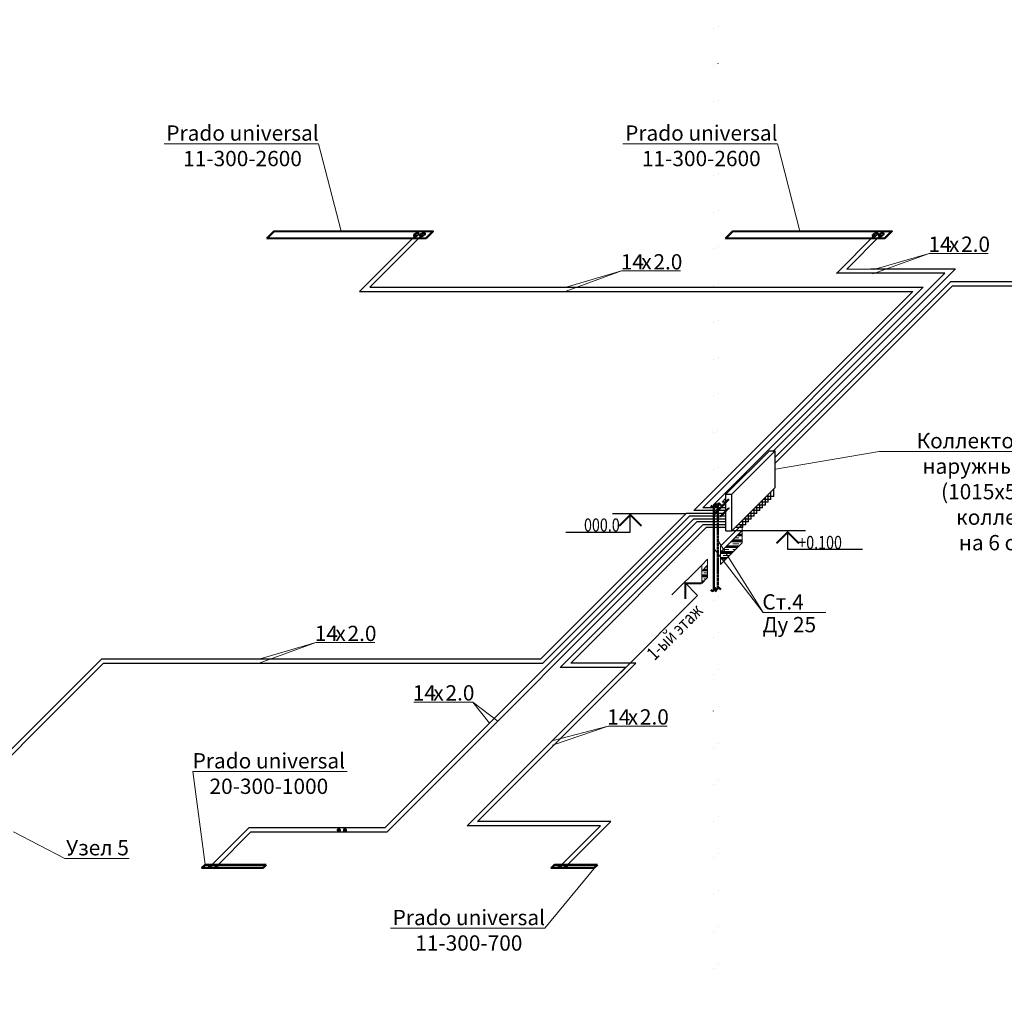
# Model space of a CAD drawing. Units: millimetres. Extents: x 497364 to 3078699, y -439547 to 139557.
# Drawn here: x 810500 to 818548, y -135983 to -128042 of the extents above; entities that cross this region are included whole.
import ezdxf
from ezdxf import colors
from ezdxf.entities.mleader import LeaderData, LeaderLine
from ezdxf.enums import TextEntityAlignment as Align
from ezdxf.math import Vec2, Vec3

# ---------------------------------------------------------------- set-up
doc = ezdxf.new("R2010")
doc.units = ezdxf.units.MM
doc.header["$MEASUREMENT"] = 0
doc.linetypes.add('ACAD_ISO07W100', pattern=[3, 0, -3])
doc.linetypes.add('DASHED', pattern=[0.75, 0.5, -0.25])
doc.layers.add('1 Отметки ОВ', color=7, linetype='Continuous')
for name, color, linetype, lineweight in [('1Отопление', 1, 'Continuous', 30), ('OV', 242, 'Continuous', 30), ('Надписи ОВиК', 250, 'Continuous', 20)]:
    doc.layers.add(name, color=color, linetype=linetype, lineweight=lineweight)
doc.styles.add('1ОВиК', font='isocpeui.ttf')
doc.styles.add('СГЕНЕРИР_СТИЛЬ_6', font='isoct.shx')
doc.styles.add('ЭТО_основной', font='CS_Gost2304.shx', dxfattribs={"width": 0.8})

# ---------------------------------------------------------------- blocks, each defined once
blk = doc.blocks.new('*U219')
for p, q in [((-4.78, 0), (6.53, 0)), ((0, -5), (0, 0)), ((-29.12, -5), (0, -5))]:
    blk.add_line(p, q)
at = {"const_width": 0.5}
blk.add_lwpolyline([(-3, -3.35), (0, -0.35), (3, -3.35)], dxfattribs=at)
at = {"style": 'ЭТО_основной', "text_generation_flag": 2, "width": 0.8}
blk.add_attdef('ВЫСОТА', (-1.95, -9.42), '', height=3.5, dxfattribs=at)
blk = doc.blocks.new('*U285')
for p, q in [((-4.78, 0), (14.93, 0)), ((0, -5), (0, 0)), ((-17.17, -5), (0, -5))]:
    blk.add_line(p, q)
at = {"const_width": 0.5}
blk.add_lwpolyline([(-3, -3.35), (0, -0.35), (3, -3.35)], dxfattribs=at)
at = {"style": 'ЭТО_основной', "text_generation_flag": 2, "width": 0.8}
blk.add_attdef('ВЫСОТА', (-14.83, -5.92), '', height=3.5, rotation=180, dxfattribs=at)
blk = doc.blocks.new('*U302')
for p, q in [((4.78, 0), (-14.93, 0)), ((0, -5), (0, 0)), ((19.99, -5), (0, -5))]:
    blk.add_line(p, q)
at = {"const_width": 0.5}
blk.add_lwpolyline([(3, -3.35), (0, -0.35), (-3, -3.35)], dxfattribs=at)
at = {"style": 'ЭТО_основной', "width": 0.8}
blk.add_attdef('ВЫСОТА', (14.83, -5.92), '', height=3.5, rotation=180, dxfattribs=at)

msp = doc.modelspace()

# ---------------------------------------------------------------- hatches: boundary and pattern name
at = {"lineweight": 40}
for color, points in [(5, [(813126.1, -134666.6, 1), (813091.1, -134666.6, 1)]), (1, [(813176.1, -134666.6, 1), (813141.1, -134666.6, 1)])]:
    msp.add_hatch(color=color, dxfattribs=at).paths.add_polyline_path(points)
at = {"layer": '1Отопление', "lineweight": 15, "ltscale": 0.1}
h = msp.add_hatch(dxfattribs=at)
h.set_pattern_fill('CLAY', color=0, scale=10)
h.set_pattern_definition([(0, (925946.347, -101210.314), (0, 47.625), []), (0, (925946.347, -101202.377), (0, 47.625), []), (0, (925946.347, -101194.44), (0, 47.625), []), (0, (925946.347, -101178.564), (0, 47.625), [47.625, -31.75])])
h.paths.add_polyline_path([(816074.5, -132648.9), (816123.3, -132600.1), (816123.3, -132500.1), (816074.5, -132548.9)])
h.paths.add_polyline_path([(816229.4, -132394), (816229.4, -132494), (816406.2, -132317.2), (816406.2, -132217.2)])

# ---------------------------------------------------------------- linework, layer by layer
at = {"color": 5, "lineweight": 40}
for points in [[(813760.1, -129799), (813763.5, -129794.3), (813763.7, -129790.2), (813760.7, -129787.6), (813755, -129786.6), (813747.3, -129787.6), (813739, -129790.2), (813731.2, -129794.3), (813725.1, -129799), (813721.7, -129803.7), (813721.5, -129807.7), (813724.5, -129810.4), (813730.2, -129811.4), (813737.9, -129810.4), (813746.2, -129807.7), (813754, -129803.7), (813760.1, -129799)], [(817510.2, -129799), (817513.6, -129794.3), (817513.8, -129790.2), (817510.8, -129787.6), (817505, -129786.6), (817497.4, -129787.6), (817489, -129790.2), (817481.2, -129794.3), (817475.2, -129799), (817471.8, -129803.7), (817471.5, -129807.7), (817474.5, -129810.4), (817480.3, -129811.4), (817487.9, -129810.4), (817496.3, -129807.7), (817504.1, -129803.7), (817510.2, -129799)], [(812116.5, -134961.8), (812118.2, -134959.4), (812118.3, -134957.4), (812116.8, -134956.1), (812113.9, -134955.6), (812110.1, -134956.1), (812105.9, -134957.4), (812102, -134959.4), (812099, -134961.8), (812097.3, -134964.2), (812097.2, -134966.2), (812098.7, -134967.5), (812101.5, -134968), (812105.4, -134967.5), (812109.5, -134966.2), (812113.5, -134964.2), (812116.5, -134961.8)], [(814973.5, -134961.8), (814975.2, -134959.4), (814975.3, -134957.4), (814973.8, -134956.1), (814970.9, -134955.6), (814967.1, -134956.1), (814962.9, -134957.4), (814959, -134959.4), (814956, -134961.8), (814954.3, -134964.2), (814954.1, -134966.2), (814955.6, -134967.5), (814958.5, -134968), (814962.3, -134967.5), (814966.5, -134966.2), (814970.4, -134964.2), (814973.5, -134961.8)]]:
    msp.add_lwpolyline(points, dxfattribs=at)
at = {"color": 1, "lineweight": 40}
for points in [[(813810.1, -129799), (813813.5, -129794.3), (813813.7, -129790.2), (813810.7, -129787.6), (813805, -129786.6), (813797.3, -129787.6), (813789, -129790.2), (813781.2, -129794.3), (813775.1, -129799), (813771.7, -129803.7), (813771.5, -129807.7), (813774.5, -129810.4), (813780.2, -129811.4), (813787.9, -129810.4), (813796.2, -129807.7), (813804, -129803.7), (813810.1, -129799)], [(817560.2, -129799), (817563.6, -129794.3), (817563.8, -129790.2), (817560.8, -129787.6), (817555, -129786.6), (817547.4, -129787.6), (817539, -129790.2), (817531.2, -129794.3), (817525.2, -129799), (817521.8, -129803.7), (817521.5, -129807.7), (817524.5, -129810.4), (817530.3, -129811.4), (817537.9, -129810.4), (817546.3, -129807.7), (817554.1, -129803.7), (817560.2, -129799)], [(812066.5, -134961.8), (812068.2, -134959.4), (812068.3, -134957.4), (812066.8, -134956.1), (812063.9, -134955.6), (812060.1, -134956.1), (812055.9, -134957.4), (812052, -134959.4), (812049, -134961.8), (812047.3, -134964.2), (812047.2, -134966.2), (812048.7, -134967.5), (812051.5, -134968), (812055.4, -134967.5), (812059.5, -134966.2), (812063.5, -134964.2), (812066.5, -134961.8)], [(814923.5, -134961.8), (814925.2, -134959.4), (814925.3, -134957.4), (814923.8, -134956.1), (814920.9, -134955.6), (814917.1, -134956.1), (814912.9, -134957.4), (814909, -134959.4), (814906, -134961.8), (814904.3, -134964.2), (814904.1, -134966.2), (814905.6, -134967.5), (814908.5, -134968), (814912.3, -134967.5), (814916.5, -134966.2), (814920.4, -134964.2), (814923.5, -134961.8)]]:
    msp.add_lwpolyline(points, dxfattribs=at)
at = {"layer": '1Отопление', "color": 5, "linetype": 'ACAD_ISO07W100', "lineweight": 30, "ltscale": 100}
for p, q in [((816207.6, -132000.2), (816210.9, -118046.9)), ((816210, -136655.8), (816210.9, -132702.8))]:
    msp.add_line(p, q, dxfattribs=at)
at = {"layer": '1Отопление', "linetype": 'ACAD_ISO07W100', "lineweight": 30, "ltscale": 100}
for p, q in [((816172.6, -132016), (816171.4, -118079.3)), ((816171.7, -136693.1), (816171.4, -132735.2))]:
    msp.add_line(p, q, dxfattribs=at)
at = {"layer": '1Отопление', "color": 7, "linetype": 'ByBlock', "lineweight": 20}
for p, q in [((817473.2, -130119), (817935.1, -129952.2)), ((817481, -130083.6), (817935.1, -129952.2)), ((817935.1, -129952.2), (818417.4, -129952.2)), ((814958.5, -130262.8), (815420.4, -130096.1)), ((814966.3, -130227.5), (815420.4, -130096.1)), ((815420.4, -130096.1), (815902.7, -130096.1)), ((816578.2, -132887.8), (816582.2, -132887.8)), ((812458.1, -133299.8), (812920, -133133.1)), ((812465.9, -133264.5), (812920, -133133.1)), ((812920, -133133.1), (813402.4, -133133.1)), ((813720.6, -133618.9), (814203, -133618.9)), ((814408.3, -133774.1), (814203, -133618.9)), ((814339.8, -133792.6), (814203, -133618.9)), ((814849.1, -133937.1), (815309.8, -133815.6)), ((814856.3, -133972.5), (815309.8, -133815.6)), ((815309.8, -133815.6), (815792.2, -133815.6))]:
    msp.add_line(p, q, dxfattribs=at)
at = {"layer": '1Отопление', "color": 5, "linetype": 'DASHED', "lineweight": 50, "ltscale": 5}
for p, q in [((816296.9, -132032.2), (816207.6, -132123.6)), ((816207.6, -132156.2), (816207.7, -132690.5))]:
    msp.add_line(p, q, dxfattribs=at)
at = {"layer": '1Отопление', "lineweight": 50}
msp.add_lwpolyline([(816172.6, -132016), (816172.7, -132706.4)], dxfattribs=at)
at = {"layer": '1Отопление', "color": 5, "linetype": 'DASHED', "lineweight": 50, "ltscale": 5}
msp.add_lwpolyline([(816207.6, -132000.2), (816207.6, -132156.2)], dxfattribs=at)
at = {"layer": '1Отопление', "color": 7, "linetype": 'ByBlock', "lineweight": 20}
for points in [[(816208.7, -132300.9), (816578.2, -132887.8)], [(816167.1, -132355.6), (816578.2, -132887.8)], [(816582.2, -132887.8), (817089.1, -132887.8)]]:
    msp.add_lwpolyline(points, dxfattribs=at)
at = {"layer": '1Отопление', "lineweight": 50}
for points in [[(816195.1, -132024.2), (816180.7, -132012.3), (816161.2, -132021.5), (816149.7, -132011.6)], [(816195.2, -132714.5), (816180.9, -132702.6), (816161.3, -132711.8), (816149.8, -132701.9)]]:
    msp.add_spline(points, degree=3, dxfattribs=at)
at = {"layer": '1Отопление', "color": 5, "linetype": 'DASHED', "lineweight": 50, "ltscale": 5}
for points in [[(816230.1, -132008.3), (816215.8, -131996.4), (816196.2, -132005.6), (816184.7, -131995.7)], [(816230.2, -132698.7), (816215.9, -132686.7), (816196.3, -132695.9), (816184.8, -132686)]]:
    msp.add_spline(points, degree=3, dxfattribs=at)
at = {"layer": '1Отопление', "color": 7}
for points in [[(816208.4, -132301.1), (816207.6, -132299.2), (816209, -132300.7)], [(816166.9, -132355.8), (816165.9, -132354), (816167.4, -132355.4)]]:
    msp.add_solid(points, dxfattribs=at)
at = {"layer": 'OV'}
for p, q in [((813277.3, -130264.3), (813742.6, -129799)), ((813792.6, -129799), (813362.7, -130228.9)), ((817175.4, -130116.3), (817492.7, -129799)), ((817542.7, -129799), (817260.7, -130080.9)), ((816169.3, -132008.7), (818062.4, -130114.8)), ((818147.8, -130079.4), (816661.3, -131565.9)), ((818062.4, -130114.8), (817176.9, -130114.8)), ((817260.7, -130080.9), (817458, -130079.4)), ((817372.6, -130114.8), (817372.6, -130114.6)), ((817458, -130079.4), (818147.8, -130079.4)), ((818107.1, -130184.7), (816675, -131616.4)), ((820917, -130184.7), (818107.1, -130184.7)), ((813277.3, -130264.3), (817800.6, -130264.3)), ((813362.7, -130228.9), (817885.9, -130228.9)), ((817800.6, -130264.3), (816010.2, -132054.7)), ((817885.9, -130228.9), (816083.2, -132031.7)), ((818121.8, -130220), (816675, -131666.5)), ((820931.6, -130220), (818121.8, -130220)), ((816273.2, -131920.2), (816627.5, -131565.9)), ((816320.7, -131920.2), (816675, -131565.9)), ((816627.5, -131565.9), (816675, -131565.9)), ((816675, -131865.9), (816675, -131565.9)), ((816320.7, -132220.2), (816675, -131865.9)), ((816640.9, -131962.8), (816640.9, -131900)), ((816663.9, -131939.8), (816663.9, -131877)), ((816273.2, -131954), (816241.4, -131985.7)), ((816273.2, -132220.2), (816273.2, -131920.2)), ((816273.2, -131920.2), (816320.7, -131920.2)), ((816320.7, -132220.2), (816320.7, -131920.2)), ((816571.9, -132031.7), (816571.9, -131968.9)), ((816640.9, -131962.8), (816578.1, -131962.8)), ((816594.9, -132008.7), (816594.9, -131946)), ((816663.9, -131939.8), (816601.1, -131939.8)), ((816617.9, -131985.7), (816617.9, -131923)), ((816273.2, -132054.7), (816010.2, -132054.7)), ((816273.2, -132031.7), (816083.2, -132031.7)), ((816273.2, -132008.7), (816169.3, -132008.7)), ((816273.2, -131985.7), (816241.4, -131985.7)), ((816480, -132123.6), (816480, -132060.9)), ((816549, -132054.7), (816486.2, -132054.7)), ((816503, -132100.7), (816503, -132037.9)), ((816571.9, -132031.7), (816509.2, -132031.7)), ((816526, -132077.7), (816526, -132014.9)), ((816594.9, -132008.7), (816532.1, -132008.7)), ((816549, -132054.7), (816549, -131991.9)), ((816617.9, -131985.7), (816555.1, -131985.7)), ((816273.2, -132077.7), (815947.9, -132077.7)), ((816273.2, -132100.7), (815974.9, -132100.7)), ((816273.2, -132123.6), (816008.7, -132123.6)), ((816411.1, -132192.6), (816411.1, -132129.8)), ((816480, -132123.6), (816417.2, -132123.6)), ((816434.1, -132169.6), (816434.1, -132106.8)), ((816503, -132100.7), (816440.2, -132100.7)), ((816457, -132146.6), (816457, -132083.8)), ((816526, -132077.7), (816463.2, -132077.7)), ((815004, -133300.4), (816111.8, -132192.6)), ((816273.2, -132146.6), (816035.8, -132146.6)), ((816273.2, -132169.6), (816084.8, -132169.6)), ((816273.2, -132192.6), (816111.8, -132192.6)), ((816273.2, -132220.2), (816320.7, -132220.2)), ((816411.1, -132192.6), (816348.3, -132192.6)), ((816434.1, -132169.6), (816371.3, -132169.6)), ((816457, -132146.6), (816394.3, -132146.6)), ((814242.3, -134594), (815535.8, -133300.4)), ((815535.8, -133300.4), (815004, -133300.4)), ((815332.6, -134594), (814242.3, -134594)), ((814964.7, -134961.8), (815332.6, -134594))]:
    msp.add_line(p, q, dxfattribs=at)
at = {"layer": 'OV', "lineweight": 50}
for p, q in [((816296.9, -131961), (816222.7, -132036.9)), ((816201.2, -132058.9), (816172.7, -132088)), ((816222.7, -132036.9), (816214.8, -132045))]:
    msp.add_line(p, q, dxfattribs=at)
at = {"layer": 'OV', "color": 0, "lineweight": 15}
for p, q in [((816229.4, -132344), (816406.2, -132167.2)), ((816229.4, -132394), (816406.2, -132217.2)), ((816406.2, -132167.2), (816406.2, -132317.2)), ((816406.2, -132317.2), (816229.4, -132494)), ((816229.4, -132344), (816229.4, -132494)), ((816074.5, -132498.9), (816123.3, -132450.1)), ((816123.3, -132450.1), (816123.3, -132600.1)), ((816074.5, -132498.9), (816074.5, -132648.9)), ((816074.5, -132548.9), (816123.3, -132500.1)), ((816123.3, -132600.1), (816074.5, -132648.9))]:
    msp.add_line(p, q, dxfattribs=at)
at = {"layer": 'OV', "lineweight": 50}
for points in [[(812520.1, -129829.5), (813822.3, -129827.3), (813878.9, -129770.7), (812576.6, -129773)], [(816270.1, -129829.6), (817572.4, -129827.3), (817628.9, -129770.7), (816326.7, -129773)], [(812515.2, -134948.8), (812015.2, -134948.8), (811989, -134974.9), (812489, -134974.9)], [(815222.1, -134948.8), (814872.1, -134948.8), (814846, -134974.9), (815196, -134974.9)]]:
    msp.add_lwpolyline(points, close=True, dxfattribs=at)
msp.add_lwpolyline([(816201.2, -132058.9), (816198, -132058.3), (816196.3, -132056.8), (816196.4, -132054.6), (816198.3, -132051.9), (816201.8, -132049.2), (816206.1, -132047), (816210.8, -132045.5), (816214.8, -132045)], dxfattribs=at)
at = {"layer": 'OV'}
for points in [[(810063.8, -134679.2), (809755.6, -134679.2), (811170.4, -133264.5), (814761.1, -133264.5), (815947.9, -132077.7)], [(810099.2, -134643.8), (809841, -134643.8), (811185, -133299.8), (814775.8, -133299.8), (815974.9, -132100.7)], [(812057.7, -134961.8), (812375.5, -134644), (812376, -134643.8), (813488.5, -134643.8), (816008.7, -132123.6), (816008.7, -132123.6)], [(812107.7, -134961.8), (812390.2, -134679.4), (812390.6, -134679.2), (813503.2, -134679.2), (816035.8, -132146.6), (816035.8, -132146.6)], [(814914.7, -134961.8), (815247.2, -134629.3), (814156.9, -134629.3), (815450.5, -133335.8), (814918.6, -133335.8), (816084.8, -132169.6), (816084.8, -132169.6)]]:
    msp.add_lwpolyline(points, dxfattribs=at)

# ---------------------------------------------------------------- block references
at = {"layer": '1 Отметки ОВ', "ltscale": 100}
ref = msp.add_blockref('*U285', (815490.7, -132077.7), dxfattribs=dict(at, xscale=30.625, yscale=30.625, zscale=30.625))
ref.add_attrib('ВЫСОТА', ' 0.000', dxfattribs={"layer": '0', "height": 107.19, "rotation": 180, "style": 'ЭТО_основной', "text_generation_flag": 4, "width": 0.8}).set_placement((815431, -132259), align=Align.BOTTOM_LEFT)
ref = msp.add_blockref('*U302', (816777.9, -132220.2), dxfattribs=dict(at, xscale=30.625, yscale=30.625, zscale=30.625))
ref.add_attrib('ВЫСОТА', ' +0.100', dxfattribs={"layer": '0', "height": 107.19, "rotation": 180, "style": 'ЭТО_основной', "text_generation_flag": 6, "width": 0.8}).set_placement((816837.6, -132401.5), align=Align.BOTTOM_LEFT)
ref = msp.add_blockref('*U219', (815933, -132640.3), dxfattribs=dict(at, xscale=30.625, yscale=30.625, zscale=30.625, rotation=44.99999999999955))
ref.add_attrib('ВЫСОТА', '1-ый этаж', dxfattribs={"layer": '0', "height": 107.19, "rotation": 45, "style": 'ЭТО_основной', "width": 0.8}).set_placement((816091.7, -132883.4), align=Align.RIGHT)

# ---------------------------------------------------------------- texts
at = {"layer": '1Отопление', "color": 7, "lineweight": 50, "style": '1ОВиК'}
for s, p in [('14', (817927.3, -129939.7)), ('х', (818095.5, -129939.7)), ('2.0', (818194.7, -129939.7)), ('14', (815412.6, -130083.6)), ('2.0', (815680, -130083.6)), ('х', (815580.8, -130083.6)), ('14', (812912.2, -133120.6)), ('х', (813080.4, -133120.6)), ('2.0', (813179.7, -133120.6)), ('14', (813712.8, -133606.4)), ('2.0', (813980.3, -133606.4)), ('х', (813881, -133606.4)), ('14', (815302, -133803.1)), ('х', (815470.2, -133803.1)), ('2.0', (815569.4, -133803.1))]:
    msp.add_text(s, height=125, dxfattribs=at).set_placement(p)
at = {"layer": '1Отопление', "color": 7, "char_height": 125, "attachment_point": 2}
for s, insert, width, style in [('{\\fISOCPEUR|b0|i0|c204|p34;\\C0;Ст.4}', (816739.4, -132737.8), 323.585, 'СГЕНЕРИР_СТИЛЬ_6'), ('{\\C0;Ду 25}', (816790.9, -132923.5), 477.429, '1ОВиК')]:
    msp.add_mtext(s, dxfattribs=dict(at, insert=insert, width=width, style=style))
at = {"layer": 'Надписи ОВиК', "color": 7, "lineweight": 40, "insert": (534696.1, -19585.5), "char_height": 280, "attachment_point": 1}
msp.add_mtext_dynamic_manual_height_columns('\\pi9066.7;{\\fISOCPEUR|b0|i1|c204|p34;\\C0;Общие данные\\P\\pi71.174;\\fISOCPEUR|b0|i1|c0|p34;1.\\fISOCPEUR|b0|i1|c204|p34; Проект отопления и теплоснабжения разработан на основании задания на проектирование\\fISOCPEUR|b0|i1|c0|p34;, \\fISOCPEUR|b0|i1|c204|p34;утвержденного \\P\\pi749.01;Заказчиком\\fISOCPEUR|b0|i1|c0|p34;, \\fISOCPEUR|b0|i1|c204|p34;чертежей архитектурно\\fISOCPEUR|b0|i1|c0|p34;-\\fISOCPEUR|b0|i1|c204|p34;строительной части проекта и в соответствии с действующими \\P\\pi8306.9;нормами и правилами\\fISOCPEUR|b0|i1|c0|p34;:\\P\\pi0;- \\fISOCPEUR|b0|i1|c204|p34;СП \\fISOCPEUR|b0|i1|c0|p34;60.13330.2012 «\\fISOCPEUR|b0|i1|c204|p34;Отопление\\fISOCPEUR|b0|i1|c0|p34;, \\fISOCPEUR|b0|i1|c204|p34;вентиляция и кондиционирование\\fISOCPEUR|b0|i1|c0|p34;»\\P- \\fISOCPEUR|b0|i1|c204|p34;СП \\fISOCPEUR|b0|i1|c0|p34;7.13130.2013 «\\fISOCPEUR|b0|i1|c204|p34;Отопление\\fISOCPEUR|b0|i1|c0|p34;, \\fISOCPEUR|b0|i1|c204|p34;вентиляция и кондиционирование\\fISOCPEUR|b0|i1|c0|p34;. \\fISOCPEUR|b0|i1|c204|p34;Противопожарные требования\\fISOCPEUR|b0|i1|c0|p34;»\\P- \\fISOCPEUR|b0|i1|c204|p34;СНиП \\fISOCPEUR|b0|i1|c0|p34;21-01-79* «\\fISOCPEUR|b0|i1|c204|p34;Противопожарные требования\\fISOCPEUR|b0|i1|c0|p34;»;\\P- \\fISOCPEUR|b0|i1|c204|p34;СП \\fISOCPEUR|b0|i1|c0|p34;118.13330.2012 «\\fISOCPEUR|b0|i1|c204|p34;Общественные здания и сооружения\\fISOCPEUR|b0|i1|c0|p34;»\\P- \\fISOCPEUR|b0|i1|c204|p34;СП \\fISOCPEUR|b0|i1|c0|p34;131.13330.2012 «\\fISOCPEUR|b0|i1|c204|p34;Строительная климатология\\fISOCPEUR|b0|i1|c0|p34;»;\\P- \\fISOCPEUR|b0|i1|c204|p34;СП \\fISOCPEUR|b0|i1|c0|p34;44.13330.2011\\~«\\fISOCPEUR|b0|i1|c204|p34;Административные здания\\fISOCPEUR|b0|i1|c0|p34;»;\\P- \\fISOCPEUR|b0|i1|c204|p34;СП \\fISOCPEUR|b0|i1|c0|p34;50.13330.2012 «\\fISOCPEUR|b0|i1|c204|p34;Тепловая защита зданий\\fISOCPEUR|b0|i1|c0|p34;»;\\P\\fISOCPEUR|b0|i1|c204|p34;\\P\\L2.\\l Расчетные параметры наружного воздуха приняты в холодный период года:\\P- расчетная температура наружного воздуха -25°С (средняя наиболее холодной пятидневки);\\P- скорость ветра -4 м/с;\\P- продолжительность отопительного сезона - 214 дней.\\P\\P\\pi7964.3,l1120,t9924.3;\\fISOCPEUR|b1|i1|c204|p34;\\H1.3751x;3.^I\\fISOCPEUR|b0|i1|c204|p34;\\H0.72721x;\\LОтопление\\fISOCPEUR|b1|i1|c204|p34;.\\P\\pi-165.67,l165.67,tz;\\fISOCPEUR|b0|i1|c204|p34;\\lДля помещении с 1-го по 4-й этажей проектом предусмотрена двухтрубная лучевая система отопления с установкой поэтажных коллекторов, параметры теплоносителя системы отопления 90-70 °С. Разводка подающих и обратных магистралей (Т14/Т24) осуществляется под потолком цокольного этажа.Секционные стояки расположены в отдельных шахтах, на подающих участках стояков отопления устанавливаются шаровые краны, на обратных участках - ручные балансировочные клапаны фирмы "Danfoss". Разводка отопления по этажам предусмотрена полиэтиленовыми трубами в конструкции пола (в цементно-бетонной стяжке). Трубопроводы отопления приняты из полиэтиленовых труб PE-Xc системы KAN-therm. Параметры работы в системах отопления Tраб = 90град., Pраб = 1,0 МПа. Соединение под натяжное кольцо PUSH.\\PДля помещений цокольного этажа предусмотрена двухтрубная, горизонтальная система отопления. Параметры теплоносителя системы отопления 90-70 С\\fISOCPEUR|b1|i1|c204|p34;.\\fISOCPEUR|b0|i1|c204|p34; \\PПрокладка подающих и обратных магистралей системы отопления цокольного этажа (Т12/Т22) осуществляется под потолком. Разводка отопления по этажу предусмотрена из чёрных водогазопроводных труб. Параметры работы в системах отопления Tраб = 90град., Pраб = 1,0 МПа. Параметры. Соединение под натяжное кольцо PUSH.\\PЛестничные клетки и коридоры оборудуются отдельными стояками по двухтрубной схеме. Разводка подающих и обратных магистралей (Т11/Т21) осуществляется под потолком цокольного этажа. \\PВ качестве нагревательных приборов приняты - металлические радиаторы «PRADO» со встроенным термостатическим клапаном, с боковым подключением и нижним подключением через Н-образный вентиль, и металлические отопительные приборы «P\\fISOCPEUR|b0|i1|c0|p34;URM\\fISOCPEUR|b0|i1|c204|p34;O» с нижним подключением через Н-образный вентиль.\\PВ лестничных клетках устанавливаются - металлические радиаторы «PRADO» без запорно-регулирующей арматуры.\\PПодводка отопления к воздушно-отопительным агрегатам \\fISOCPEUR|b0|i1|c0|p34;VOLCANO mini\\fISOCPEUR|b0|i1|c204|p34; предусмотрена стальными трубами под потолком первого этажа.\\C4;\\P\\H0.99999x;\\C0;Отопительные приборы установленные в помещениях спортивного комплекса закрываются защитными щитами или декоративными панелями.\\PВ помещении электрощитовой и вент камеры в качестве отопительных приборов приняты электрические конвекторы «NOBO». В помещениях водомерного узла и загрузочной в качестве отопительных приборов приняты регистры из гладких труб.\\P\\pi0,l0;Трубопроводы отопления приняты из чёрных водогазопроводных труб по ГОСТ 3262-75* Ду 15-50, для трубопроводов Ду более 50 мм - из стальных электросварных труб по ГОСТ 10704-91/Ст20 ГОСТ 10705-80*. \\PКомпенсация тепловых удлинений магистралей осуществляется за счет углов поворота трубопроводов. Стальные трубопроводы системы отопления теплоизолируются изоляцией фирмы "K-flex" (Москва). Толщина изоляции для труб ∅>50-40 мм, для ∅<50-30 мм.  Перед нанесением изоляция трубы тщательно очищаются от грязи и ржавчины, покрываются грунтом ГФ-021. Неизолированные трубопроводы, регистры из гладких труб окрашиваются масляной краской.\\P\\pi-165.67,l165.67;Автоматизация работы системы отопления осуществляется автоматическими балансировочными   клапанами \\fISOCPEUR|b0|i1|c0|p34;- \\fISOCPEUR|b0|i1|c204|p34;регуляторами давления фирмы Данфосс\\fISOCPEUR|b0|i1|c0|p34;, \\fISOCPEUR|b0|i1|c204|p34;установленными на обратном трубопроводе \\fISOCPEUR|b0|i1|c0|p34;(\\fISOCPEUR|b0|i1|c204|p34;клапан \\fISOCPEUR|b0|i1|c0|p34;ASV-PV) \\fISOCPEUR|b0|i1|c204|p34;и на падающем трубопроводе \\fISOCPEUR|b0|i1|c0|p34;(\\fISOCPEUR|b0|i1|c204|p34;клапан \\fISOCPEUR|b0|i1|c0|p34;ASV-I)\\fISOCPEUR|b0|i1|c204|p34;.\\PУдаление воздуха из систем отопления осуществляется через воздушные краны на отопительных приборах, автоматические воздухоотводчики в высших точках системы.\\PДля опорожнения систем отопления в нижних точках установлены сливные краны.\\PНеподвижные и подвижные опоры приняты по серии 4.903-10.\\PНеизолированные трубопроводы после монтажа окрашиваются 2 раза масляной краской в тон стен по грунтовке ГФ-021 ГОСТ 25129-82.\\PТрубопроводы в местах пересечения стен и перегородок прокладываются в гильзах из негорючих материалов. Заделку отверстий в местах прокладки трубопроводов следует предусматривать негорючими материалами, обеспечивая нормируемый предел огнестойкости ограждений.\\PГоризонтальные участки трубопроводов прокладывать с уклоном не менее 0,002.}', width=20670.59, gutter_width=12.5, heights=[68464.7], dxfattribs=at)

# ---------------------------------------------------------------- leaders
at = {"layer": '1Отопление'}
ml = msp.add_multileader_mtext('Standard', dxfattribs=at)
ml.set_content('{\\C4;Prado universal\\P11-300-2600}', color=7, style='1ОВиК')
ml.set_leader_properties(color=7, lineweight=20)
ml.build(insert=Vec2(0, 0))
ml.multileader.update_dxf_attribs({"text_left_attachment_type": 6, "text_right_attachment_type": 6, "arrow_head_size": 2})
ctx = ml.context
ctx.base_point, ctx.char_height, ctx.arrow_head_size, ctx.landing_gap_size, ctx.plane_origin = Vec3(811703.8, -129056.1), 125, 2, 1, Vec3(819343.3, -129926.3)
ctx.left_attachment, ctx.right_attachment, ctx.text_align_type = 6, 6, 1
notes = []
notes.append((ctx, [(0, (1, 1, 0), (812943.5, -129056.1), (-1, 0), 4, [(0, [(813127.8, -129771.8)], 0, [])])]))
ctx.mtext.insert, ctx.mtext.alignment, ctx.mtext.flow_direction = Vec3(812321.6, -128906.1), 2, 5
ml = msp.add_multileader_mtext('Standard', dxfattribs=at)
ml.set_content('{\\C4;Prado universal\\P11-300-2600}', color=7, style='1ОВиК')
ml.set_leader_properties(color=7, lineweight=20)
ml.build(insert=Vec2(0, 0))
ml.multileader.update_dxf_attribs({"text_left_attachment_type": 6, "text_right_attachment_type": 6, "arrow_head_size": 2})
ctx = ml.context
ctx.base_point, ctx.char_height, ctx.arrow_head_size, ctx.landing_gap_size, ctx.plane_origin = Vec3(815453.9, -129056.1), 125, 2, 1, Vec3(823093.3, -129926.3)
ctx.left_attachment, ctx.right_attachment, ctx.text_align_type = 6, 6, 1
notes.append((ctx, [(0, (1, 1, 0), (816693.5, -129056.1), (-1, 0), 4, [(0, [(816877.8, -129771.8)], 0, [])])]))
ctx.mtext.insert, ctx.mtext.alignment, ctx.mtext.flow_direction = Vec3(816071.7, -128906.1), 2, 5
ml = msp.add_multileader_mtext('Standard', dxfattribs=at)
ml.set_content('\\A1;Коллекторный шкаф наружный ECO 1015 (1015x580х110) с коллектором \\Pна 6 отводов', color=7, style='1ОВиК')
ml.set_leader_properties(color=7, lineweight=20)
ml.build(insert=Vec2(0, 0))
ml.multileader.update_dxf_attribs({"text_left_attachment_type": 6, "text_right_attachment_type": 6, "arrow_head_size": 2})
ctx = ml.context
ctx.base_point, ctx.char_height, ctx.arrow_head_size, ctx.landing_gap_size, ctx.plane_origin = Vec3(817529.3, -131570.3), 125, 2, 1, Vec3(823603.7, -129284.5)
ctx.left_attachment, ctx.right_attachment, ctx.text_align_type = 6, 6, 1
notes.append((ctx, [(1, (1, 1, 0), (817525.3, -131570.3), (1, 0), 4, [(0, [(816675, -131715.9)], 0, [])])]))
ctx.mtext.insert, ctx.mtext.width, ctx.mtext.alignment, ctx.mtext.flow_direction = Vec3(818709.4, -131420.3), 2459.14, 2, 5
ml = msp.add_multileader_mtext('Standard', dxfattribs=at)
ml.set_content('{\\C4;Prado universal\\P20-300-1000}', color=7, style='1ОВиК')
ml.set_leader_properties(color=7, lineweight=20)
ml.build(insert=Vec2(0, 0))
ml.multileader.update_dxf_attribs({"text_left_attachment_type": 6, "text_right_attachment_type": 6, "arrow_head_size": 2})
ctx = ml.context
ctx.base_point, ctx.char_height, ctx.arrow_head_size, ctx.landing_gap_size, ctx.plane_origin = Vec3(811919, -134186.5), 125, 2, 1, Vec3(816521.8, -136306)
ctx.left_attachment, ctx.right_attachment, ctx.text_align_type = 6, 6, 1
notes.append((ctx, [(1, (1, 1, 0), (811915, -134186.5), (1, 0), 4, [(0, [(812015.2, -134948.8)], 0, [])])]))
ctx.mtext.insert, ctx.mtext.alignment, ctx.mtext.flow_direction = Vec3(812536.9, -134036.5), 2, 5
ml = msp.add_multileader_mtext('Standard', dxfattribs=at)
ml.set_content('\\A1;{\\C0;Узел 5}', color=7, style='1ОВиК')
ml.set_leader_properties(color=7, lineweight=20)
ml.build(insert=Vec2(0, 0))
ml.multileader.update_dxf_attribs({"text_left_attachment_type": 6, "text_right_attachment_type": 6, "arrow_head_size": 2})
ctx = ml.context
ctx.base_point, ctx.char_height, ctx.arrow_head_size, ctx.landing_gap_size, ctx.plane_origin = Vec3(810874.4, -134896.9), 125, 2, 1, Vec3(810835.4, -137397.7)
ctx.left_attachment, ctx.right_attachment, ctx.text_align_type = 6, 6, 1
notes.append((ctx, [(1, (1, 1, 0), (810870.4, -134896.9), (1, 0), 4, [(0, [(810446.9, -134679.6)], 0, [])])]))
ctx.mtext.insert, ctx.mtext.alignment, ctx.mtext.flow_direction = Vec3(811136.1, -134746.9), 2, 5
ml = msp.add_multileader_mtext('Standard', dxfattribs=at)
ml.set_content('{\\C4;Prado universal\\P11-300-700}', color=7, style='1ОВиК')
ml.set_leader_properties(color=7, lineweight=20)
ml.build(insert=Vec2(0, 0))
ml.multileader.update_dxf_attribs({"text_left_attachment_type": 6, "text_right_attachment_type": 6, "arrow_head_size": 2})
ctx = ml.context
ctx.base_point, ctx.char_height, ctx.arrow_head_size, ctx.landing_gap_size, ctx.plane_origin = Vec3(813553.6, -135467.3), 125, 2, 1, Vec3(819822, -136284.4)
ctx.left_attachment, ctx.right_attachment, ctx.text_align_type = 6, 6, 1
notes.append((ctx, [(0, (1, 1, 0), (814793.2, -135467.3), (-1, 0), 4, [(0, [(815222.1, -134948.8)], 0, [])])]))
ctx.mtext.insert, ctx.mtext.alignment, ctx.mtext.flow_direction = Vec3(814171.4, -135317.3), 2, 5
for ctx, leaders in notes:
    for number, flags, end, landing, length, lines in leaders:
        leader = LeaderData()
        leader.index, (leader.has_last_leader_line, leader.has_dogleg_vector, leader.attachment_direction) = number, flags
        leader.last_leader_point, leader.dogleg_vector, leader.dogleg_length = Vec3(end), Vec3(landing), length
        for number, points, colour, breaks in lines:
            line = LeaderLine()
            line.index, line.vertices, line.color, line.breaks = number, Vec3.list(points), colors.encode_raw_color(colour), breaks
            leader.lines.append(line)
        ctx.leaders.append(leader)

doc.saveas('drawing.dxf')
